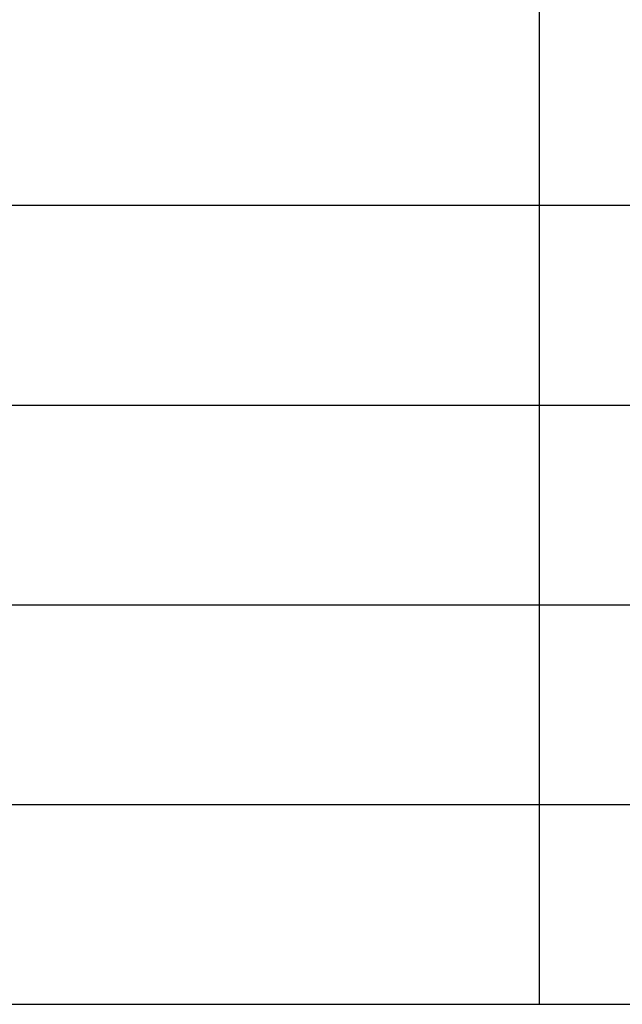
# Model space of a CAD drawing. Extents: x 76247 to 230864, y -38231 to 229048.
# Drawn here: x 189736 to 190792, y 12502 to 14227 of the extents above; entities that cross this region are included whole.
import ezdxf

# ---------------------------------------------------------------- set-up
doc = ezdxf.new("R2010")
doc.units = 0
doc.header["$LTSCALE"] = 1000
doc.header["$MEASUREMENT"] = 0
doc.layers.add('K', color=130, linetype='Continuous')

# ---------------------------------------------------------------- blocks, each defined once
blk = doc.blocks.new('签字栏88888')
blk.add_line((-8000, -12700), (0, -12700))
blk = doc.blocks.new('建筑图签名')
for p, q in [((1410.7, 327753.2), (1410.7, 332653.2)), ((-4589.3, 330553.2), (3410.7, 330553.2)), ((-4589.3, 329853.2), (3410.7, 329853.2)), ((-4589.3, 329153.2), (3410.7, 329153.2)), ((-4589.3, 328453.2), (3410.7, 328453.2)), ((-4589.3, 327753.2), (3410.7, 327753.2))]:
    blk.add_line(p, q)
blk = doc.blocks.new('A$C4DD628AA')
for name, p in [('签字栏88888', (8025, 15500)), ('建筑图签名', (4614.3, -324953.2))]:
    blk.add_blockref(name, p)

msp = doc.modelspace()

# ---------------------------------------------------------------- block references
at = {"layer": 'K', "xscale": 0.5, "yscale": 0.5, "zscale": 0.5}
msp.add_blockref('A$C4DD628AA', (187634.2, 11102.1), dxfattribs=at)

doc.saveas('drawing.dxf')
